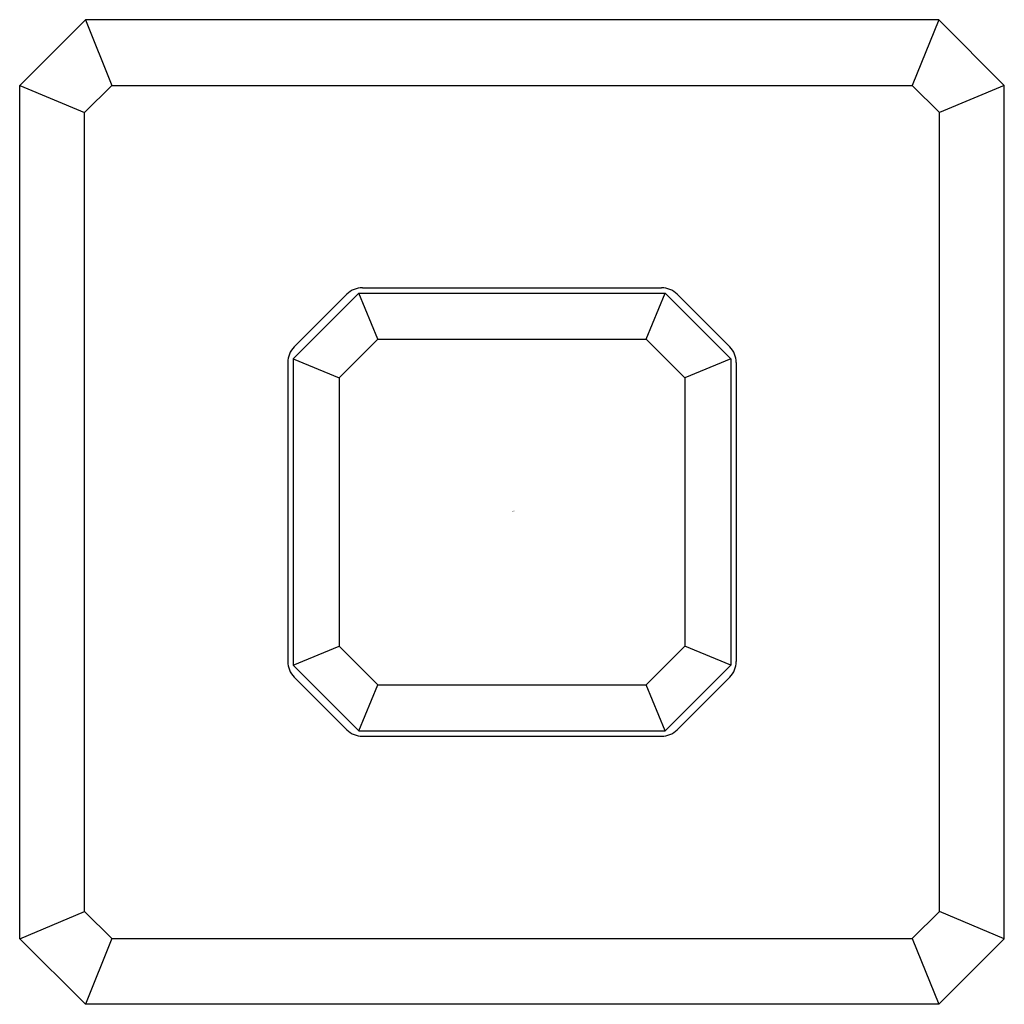
# Model space of a CAD drawing. Units: inches. Extents: x 4911.05 to 4914.59, y -4.34 to -0.79.
import ezdxf

# ---------------------------------------------------------------- set-up
doc = ezdxf.new("R2010")
doc.units = ezdxf.units.IN
doc.header["$LTSCALE"] = 0.64311
doc.header["$MEASUREMENT"] = 0
doc.layers.get('0').update_dxf_attribs({"color": 255, "linetype": 'CONTINUOUS'})
doc.layers.get('Defpoints').update_dxf_attribs({"linetype": 'CONTINUOUS'})
doc.styles.get("Standard").update_dxf_attribs({"font": 'txt', "width": 0.8})

msp = doc.modelspace()

# ---------------------------------------------------------------- linework, layer by layer
for p, q in [((4911.0483, -1.0286), (4911.2845, -0.7923)), ((4914.3554, -0.7923), (4911.2845, -0.7923)), ((4911.2845, -0.7923), (4911.3798, -1.0286)), ((4914.3554, -0.7923), (4914.2601, -1.0286)), ((4914.5916, -1.0297), (4914.3554, -0.7923)), ((4911.0482, -4.0995), (4911.0483, -1.0286)), ((4911.0483, -1.0286), (4911.2818, -1.1264)), ((4911.2818, -1.1264), (4911.3798, -1.0286)), ((4911.3798, -1.0286), (4914.2601, -1.0286)), ((4914.3581, -1.1264), (4914.2601, -1.0286)), ((4914.5916, -1.0297), (4914.3581, -1.1264)), ((4914.5916, -4.0995), (4914.5916, -1.0297)), ((4914.5916, -1.0297), (4914.5916, -1.0297)), ((4911.2818, -4.0016), (4911.2818, -1.1264)), ((4914.3581, -4.0016), (4914.3581, -1.1264)), ((4912.2817, -1.7569), (4913.3582, -1.7569)), ((4912.2687, -1.7766), (4912.0325, -2.0128)), ((4912.0359, -1.9701), (4912.226, -1.78)), ((4912.2687, -1.7766), (4913.3711, -1.7766)), ((4912.3372, -1.942), (4912.2687, -1.7766)), ((4913.3026, -1.942), (4913.3711, -1.7766)), ((4913.3711, -1.7766), (4913.6073, -2.0128)), ((4913.6039, -1.9701), (4913.4139, -1.78)), ((4914.5916, -1.7766), (4914.5916, -1.7766)), ((4912.1979, -2.0813), (4912.3372, -1.942)), ((4912.3372, -1.942), (4913.3026, -1.942)), ((4913.3026, -1.942), (4913.442, -2.0813)), ((4912.0325, -2.0128), (4912.0325, -3.1152)), ((4912.0325, -2.0128), (4912.1979, -2.0813)), ((4913.6073, -2.0128), (4913.442, -2.0813)), ((4913.6073, -2.0128), (4913.6073, -3.1152)), ((4912.0128, -2.0257), (4912.0128, -3.1022)), ((4913.627, -2.0257), (4913.627, -3.1022)), ((4912.1979, -2.0813), (4912.1979, -3.0467)), ((4913.442, -2.0813), (4913.442, -3.0467)), ((4912.0325, -3.1152), (4912.1979, -3.0467)), ((4912.3372, -3.186), (4912.1979, -3.0467)), ((4913.442, -3.0467), (4913.3026, -3.186)), ((4913.6073, -3.1152), (4913.442, -3.0467)), ((4912.0325, -3.1152), (4912.2687, -3.3514)), ((4913.6073, -3.1152), (4913.3711, -3.3514)), ((4912.0359, -3.1579), (4912.226, -3.348)), ((4912.2687, -3.3514), (4912.3372, -3.186)), ((4912.3372, -3.186), (4913.3026, -3.186)), ((4913.3711, -3.3514), (4913.3026, -3.186)), ((4913.6039, -3.1579), (4913.4139, -3.348)), ((4912.2687, -3.3514), (4913.3711, -3.3514)), ((4914.5916, -3.3514), (4914.5916, -3.3514)), ((4912.2817, -3.3711), (4913.3582, -3.3711)), ((4911.0482, -4.0995), (4911.2818, -4.0016)), ((4911.2818, -4.0016), (4911.3798, -4.0994)), ((4914.3581, -4.0016), (4914.2601, -4.0994)), ((4914.5916, -4.0995), (4914.3581, -4.0016)), ((4911.2845, -4.3357), (4911.0482, -4.0995)), ((4911.3798, -4.0994), (4911.2845, -4.3357)), ((4911.3798, -4.0994), (4914.2601, -4.0994)), ((4914.2601, -4.0994), (4914.3554, -4.3357)), ((4914.3554, -4.3357), (4914.5916, -4.0995)), ((4914.3554, -4.3357), (4911.2845, -4.3357))]:
    msp.add_line(p, q)
for centre, start, end in [((4912.2817, -1.8357), 90, 135), ((4913.3582, -1.8357), 45, 90), ((4912.0916, -2.0257), 135, 180), ((4913.5483, -2.0257), 0, 45), ((4912.0916, -3.1022), 180, 225), ((4913.5483, -3.1022), 315, 360), ((4912.2817, -3.2923), 225, 270), ((4913.3582, -3.2923), 270, 315)]:
    msp.add_arc(centre, 0.0787, start, end)

# ---------------------------------------------------------------- texts
at = {"layer": 'Defpoints'}
for tag, p, s in [('TRADENAME', (4912.82, -2.5623), 'BEZEL'), ('MODELNUMBER', (4912.82, -2.5606), 'P33360-NM'), ('PRODUCT', (4912.82, -2.564), 'VALVE TRIM')]:
    msp.add_attdef(tag, p, s, height=0.001, dxfattribs=at)

doc.saveas('drawing.dxf')
